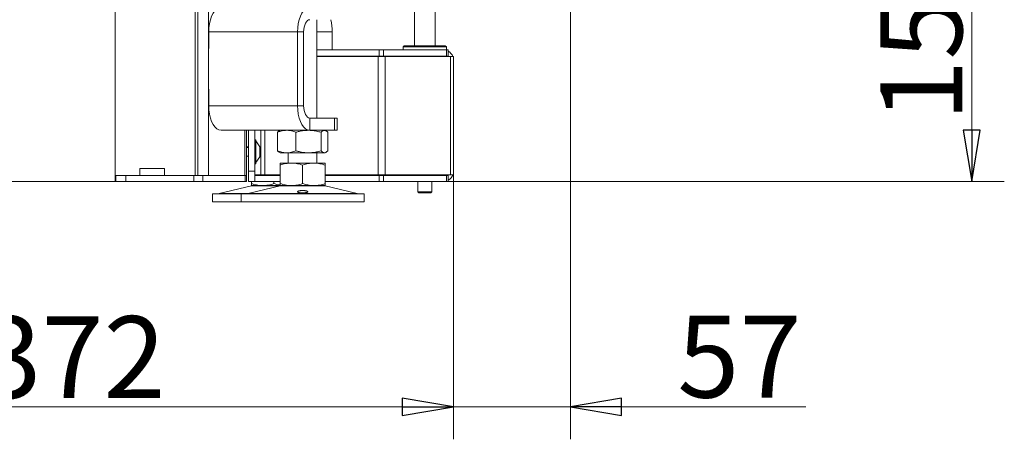
# Model space of a CAD drawing. Extents: x -5313 to -2300, y 1602 to 4543.
# Drawn here: x -2781 to -2300, y 2867 to 3072 of the extents above; entities that cross this region are included whole.
import ezdxf

# ---------------------------------------------------------------- set-up
doc = ezdxf.new("R2010")
doc.units = 0
doc.header["$LTSCALE"] = 5
doc.layers.add('LAYER14', color=11, linetype='Continuous')
doc.styles.add('STANDARD-BrunnerGroßer Text', font='ARIAL.TTF')
doc.dimstyles.new('STANDARD-Brunner-IIGroßer Text', dxfattribs={"dimscale": 5, "dimtxt": 8, "dimasz": 5, "dimexe": 3.175, "dimexo": 0, "dimgap": 0.762, "dimtad": 1, "dimdec": 0, "dimrnd": 1e-08, "dimtxsty": 'STANDARD-BrunnerGroßer Text', "dimblk": 'Filled-1', "dimcen": 0.09, "dimdle": 10, "dimclrd": 7, "dimclre": 7, "dimclrt": 7, "dimadec": 1, "dimazin": 2, "dimtfac": 0.666667, "dimtdec": 0, "dimtmove": 0, "dimatfit": 3, "dimldrblk": 'Filled-1', "dimfxl": 1, "dimtolj": 1, "dimlwd": 15, "dimlwe": 15, "dimarcsym": 0})

# ---------------------------------------------------------------- blocks, each defined once
blk = doc.blocks.new('Filled-1')
at = {"color": 0}
for p, q in [((0, 0), (-1, 0.167)), ((-1, 0.167), (-1, -0.167)), ((-1, 0), (0, 0)), ((-1, -0.167), (0, 0))]:
    blk.add_line(p, q, dxfattribs=at)
at = {"color": 0, "flags": 128}
blk.add_lwpolyline([(-1, -0.167), (0, 0), (-1, 0.167), (-1, -0.167)], dxfattribs=at)
at = {"color": 0}
blk.add_solid([(-1, -0.167), (0, 0), (-1, 0.167), (-1, -0.167)], dxfattribs=at)
blk = doc.blocks.new('*D76')
at = {"color": 7, "lineweight": 15}
for p, q in [((-2940.74, 3068.26), (-2940.74, 2867.39)), ((-2568.99, 2996.46), (-2568.99, 2867.39)), ((-2593.99, 2883.26), (-2915.74, 2883.26))]:
    blk.add_line(p, q, dxfattribs=at)
at = {"layer": 'Defpoints', "color": 0}
for p in [(-2940.74, 3068.26), (-2568.99, 2996.46), (-2940.74, 2883.26)]:
    blk.add_point(p, dxfattribs=at)
at = {"color": 7, "lineweight": 15, "xscale": 25, "yscale": 25, "zscale": 25, "rotation": 180}
blk.add_blockref('Filled-1', (-2940.74, 2883.26), dxfattribs=at)
at = {"color": 7, "lineweight": 15, "xscale": 25, "yscale": 25, "zscale": 25}
blk.add_blockref('Filled-1', (-2568.99, 2883.26), dxfattribs=at)
at = {"color": 7, "lineweight": 15, "insert": (-2754.86, 2907.51), "char_height": 40, "attachment_point": 5, "style": 'STANDARD-BrunnerGroßer Text'}
blk.add_mtext('\\A1;372', dxfattribs=at)
blk = doc.blocks.new('*D134')
at = {"layer": 'Defpoints', "color": 0}
for p in [(-2511.99, 3146.96), (-2572.47, 2993.26), (-2316.19, 2993.26)]:
    blk.add_point(p, dxfattribs=at)
at = {"layer": 'LAYER14', "color": 7, "lineweight": 15}
for p, q in [((-2511.99, 3146.96), (-2300.31, 3146.96)), ((-2316.19, 3121.96), (-2316.19, 3018.26)), ((-2572.47, 2993.26), (-2300.31, 2993.26))]:
    blk.add_line(p, q, dxfattribs=at)
at = {"layer": 'LAYER14', "color": 7, "lineweight": 15, "xscale": 25, "yscale": 25, "zscale": 25}
for p, rotation in [((-2316.19, 3146.96), 90), ((-2316.19, 2993.26), 270)]:
    blk.add_blockref('Filled-1', p, dxfattribs=dict(at, rotation=rotation))
at = {"layer": 'LAYER14', "color": 7, "lineweight": 15, "insert": (-2360.84, 3067.93), "char_height": 40, "attachment_point": 2, "rotation": 90, "style": 'STANDARD-BrunnerGroßer Text'}
blk.add_mtext('\\A1;154', dxfattribs=at)
blk = doc.blocks.new('*D136')
at = {"layer": 'Defpoints', "color": 0}
for p in [(-2511.99, 3149.96), (-2568.99, 2996.46), (-2568.99, 2883.26)]:
    blk.add_point(p, dxfattribs=at)
at = {"layer": 'LAYER14', "color": 7, "lineweight": 15}
for p, q in [((-2511.99, 3149.96), (-2511.99, 2867.39)), ((-2568.99, 2996.46), (-2568.99, 2867.39)), ((-2593.99, 2883.26), (-2618.99, 2883.26)), ((-2568.99, 2883.26), (-2511.99, 2883.26)), ((-2486.99, 2883.26), (-2397.07, 2883.26))]:
    blk.add_line(p, q, dxfattribs=at)
at = {"layer": 'LAYER14', "color": 7, "lineweight": 15, "xscale": 25, "yscale": 25, "zscale": 25}
blk.add_blockref('Filled-1', (-2568.99, 2883.26), dxfattribs=at)
at = {"layer": 'LAYER14', "color": 7, "lineweight": 15, "xscale": 25, "yscale": 25, "zscale": 25, "rotation": 180}
blk.add_blockref('Filled-1', (-2511.99, 2883.26), dxfattribs=at)
at = {"layer": 'LAYER14', "color": 7, "lineweight": 15, "insert": (-2429.53, 2927.76), "char_height": 40, "attachment_point": 2, "style": 'STANDARD-BrunnerGroßer Text'}
blk.add_mtext('\\A1;57', dxfattribs=at)

msp = doc.modelspace()

# ---------------------------------------------------------------- linework, layer by layer
at = {"color": 7, "lineweight": 15}
for p, q in [((-2693.72, 2996.26), (-2693.72, 3861.76)), ((-2688.52, 3861.76), (-2688.52, 3058.51)), ((-2694.99, 3855.76), (-2694.99, 2996.26)), ((-2733.99, 3153.26), (-2733.99, 2996.26)), ((-2587.99, 3143.96), (-2587.99, 3059.46)), ((-2577.99, 3059.46), (-2577.99, 3143.96)), ((-2635.59, 3024.26), (-2635.59, 3072.26)), ((-2688.4, 3058.26), (-2688.4, 3066.26)), ((-2688.4, 3066.26), (-2645.1, 3066.26)), ((-2645.1, 3030.26), (-2645.1, 3066.26)), ((-2642.1, 3066.26), (-2645.1, 3066.26)), ((-2642.1, 3030.26), (-2642.1, 3066.26)), ((-2635.59, 3066.26), (-2628.12, 3066.26)), ((-2628.12, 3057.46), (-2628.12, 3066.26)), ((-2688.52, 3058.51), (-2688.52, 3038.01)), ((-2688.4, 3058.51), (-2688.52, 3058.51)), ((-2688.4, 3058.26), (-2688.52, 3058.26)), ((-2635.59, 3057.46), (-2605.23, 3057.46)), ((-2605.23, 3054.46), (-2605.23, 3057.46)), ((-2605.23, 3057.46), (-2603.11, 3057.46)), ((-2603.11, 3057.46), (-2603.11, 3054.46)), ((-2603.11, 3057.46), (-2572.47, 3057.46)), ((-2592.99, 3059.46), (-2593.49, 3058.96)), ((-2593.49, 3058.96), (-2593.49, 3057.46)), ((-2572.49, 3058.96), (-2593.49, 3058.96)), ((-2592.99, 3059.46), (-2572.99, 3059.46)), ((-2572.49, 3058.96), (-2572.99, 3059.46)), ((-2572.49, 3057.46), (-2572.49, 3058.96)), ((-2572.47, 3054.46), (-2572.47, 3057.46)), ((-2572.47, 3057.46), (-2571.59, 3057.46)), ((-2571.59, 3057.46), (-2571.59, 3054.46)), ((-2635.59, 3054.46), (-2605.23, 3054.46)), ((-2635.59, 3054.26), (-2605.82, 3054.26)), ((-2628.12, 3054.26), (-2628.12, 3054.46)), ((-2605.82, 3054.26), (-2605.82, 2996.46)), ((-2605.82, 3054.26), (-2602.28, 3054.26)), ((-2603.11, 3054.46), (-2605.23, 3054.46)), ((-2603.11, 3054.46), (-2572.47, 3054.46)), ((-2602.28, 3054.26), (-2602.28, 2996.46)), ((-2602.28, 3054.26), (-2570.45, 3054.26)), ((-2587.99, 3054.46), (-2587.99, 3054.26)), ((-2577.99, 3054.26), (-2577.99, 3054.46)), ((-2571.59, 3054.46), (-2572.47, 3054.46)), ((-2570.45, 3054.26), (-2570.45, 2996.46)), ((-2570.45, 3054.26), (-2568.99, 3054.26)), ((-2568.99, 3054.26), (-2568.99, 3052.46)), ((-2568.99, 3052.46), (-2568.99, 2998.26)), ((-2688.52, 3038.26), (-2688.4, 3038.26)), ((-2688.52, 3038.01), (-2688.52, 2996.26)), ((-2688.52, 3038.01), (-2688.4, 3038.01)), ((-2688.4, 3030.26), (-2688.4, 3038.26)), ((-2645.1, 3030.26), (-2688.4, 3030.26)), ((-2642.1, 3030.26), (-2645.1, 3030.26)), ((-2639.1, 3024.26), (-2639.1, 3018.26)), ((-2627.1, 3024.26), (-2639.1, 3024.26)), ((-2627.1, 3018.26), (-2627.1, 3024.26)), ((-2627.1, 3024.26), (-2625.76, 3024.26)), ((-2625.76, 3018.26), (-2625.76, 3024.26)), ((-2639.1, 3018.26), (-2682.4, 3018.26)), ((-2670.79, 2996.26), (-2670.79, 3018.26)), ((-2669.99, 3018.26), (-2669.99, 2996.26)), ((-2668.99, 3018.26), (-2668.99, 2998.26)), ((-2665.99, 3018.26), (-2665.99, 2998.26)), ((-2662.99, 3018.26), (-2662.99, 3006.46)), ((-2660.99, 2996.46), (-2660.99, 3018.26)), ((-2654.86, 3017.28), (-2654.86, 3008.25)), ((-2653.59, 3018.26), (-2653.98, 3018.04)), ((-2645.88, 3017.28), (-2645.88, 3008.25)), ((-2627.1, 3018.26), (-2639.1, 3018.26)), ((-2633.61, 3017.28), (-2633.61, 3008.25)), ((-2631.2, 3018.04), (-2631.59, 3018.26)), ((-2630.32, 3017.28), (-2630.32, 3008.25)), ((-2625.76, 3018.26), (-2627.1, 3018.26)), ((-2665.44, 3013.66), (-2665.99, 3013.66)), ((-2665.44, 3001.86), (-2665.44, 3013.66)), ((-2663.49, 3010.26), (-2665.44, 3013.06)), ((-2668.99, 3010.26), (-2669.99, 3010.26)), ((-2668.99, 3009.86), (-2669.99, 3009.86)), ((-2663.49, 3005.26), (-2663.49, 3010.26)), ((-2653.98, 3007.49), (-2653.59, 3007.26)), ((-2650.37, 3007.26), (-2653.59, 3007.26)), ((-2639.74, 3007.26), (-2650.37, 3007.26)), ((-2649.59, 3007.26), (-2649.59, 3002.26)), ((-2631.96, 3007.26), (-2639.74, 3007.26)), ((-2635.59, 3002.26), (-2635.59, 3007.26)), ((-2631.59, 3007.26), (-2631.96, 3007.26)), ((-2631.59, 3007.26), (-2631.2, 3007.49)), ((-2669.99, 3005.66), (-2668.99, 3005.66)), ((-2665.44, 3002.46), (-2663.49, 3005.26)), ((-2662.99, 3006.46), (-2663.49, 3006.46)), ((-2662.99, 2996.46), (-2662.99, 3006.46)), ((-2648.09, 3002.26), (-2653.59, 3002.26)), ((-2637.09, 3002.26), (-2648.09, 3002.26)), ((-2631.59, 3002.26), (-2637.09, 3002.26)), ((-2721.99, 2999.56), (-2709.99, 2999.56)), ((-2721.99, 2996.26), (-2721.99, 2999.56)), ((-2709.99, 2999.56), (-2709.99, 2996.26)), ((-2665.99, 2998.26), (-2668.99, 2998.26)), ((-2668.99, 2998.26), (-2668.99, 2993.26)), ((-2665.99, 3001.86), (-2665.44, 3001.86)), ((-2665.99, 2993.26), (-2665.99, 2998.26)), ((-2653.59, 3001.28), (-2653.59, 2992.25)), ((-2642.59, 3001.28), (-2642.59, 2992.25)), ((-2631.59, 3001.28), (-2631.59, 2992.25)), ((-2568.99, 2996.46), (-2568.99, 2998.26)), ((-2733.99, 2993.26), (-3051.64, 2993.26)), ((-2733.99, 2996.26), (-2733.79, 2996.26)), ((-2733.99, 2996.26), (-2733.99, 2993.26)), ((-2733.99, 2993.26), (-2733.79, 2993.26)), ((-2733.79, 2993.26), (-2733.79, 2996.26)), ((-2733.79, 2996.26), (-2728.79, 2996.26)), ((-2728.79, 2993.26), (-2733.79, 2993.26)), ((-2728.79, 2996.26), (-2728.79, 2993.26)), ((-2728.79, 2996.26), (-2695.63, 2996.26)), ((-2728.79, 2993.26), (-2695.63, 2993.26)), ((-2695.63, 2993.26), (-2695.63, 2996.26)), ((-2695.63, 2996.26), (-2691.3, 2996.26)), ((-2691.3, 2993.26), (-2695.63, 2993.26)), ((-2691.3, 2996.26), (-2691.3, 2993.26)), ((-2691.3, 2996.26), (-2689.17, 2996.26)), ((-2691.3, 2993.26), (-2670.66, 2993.26)), ((-2688.52, 2996.26), (-2689.17, 2996.26)), ((-2670.79, 2996.26), (-2688.52, 2996.26)), ((-2670.03, 2996.26), (-2670.79, 2996.26)), ((-2670.66, 2993.26), (-2670.66, 2996.26)), ((-2669.99, 2993.26), (-2670.66, 2993.26)), ((-2670.03, 2996.26), (-2669.99, 2996.26)), ((-2669.99, 2996.26), (-2669.99, 2993.26)), ((-2665.99, 2993.26), (-2668.99, 2993.26)), ((-2667.61, 2993.26), (-2667.61, 2992.25)), ((-2665.99, 2996.46), (-2662.99, 2996.46)), ((-2665.99, 2996.26), (-2653.59, 2996.26)), ((-2665.99, 2993.26), (-2653.59, 2993.26)), ((-2660.99, 2996.46), (-2662.99, 2996.46)), ((-2660.99, 2996.46), (-2653.59, 2996.46)), ((-2656.61, 2996.46), (-2656.61, 2996.26)), ((-2656.61, 2993.26), (-2656.61, 2992.25)), ((-2631.59, 2996.46), (-2605.82, 2996.46)), ((-2631.59, 2996.26), (-2605.23, 2996.26)), ((-2631.59, 2993.26), (-2605.23, 2993.26)), ((-2605.82, 2996.46), (-2602.28, 2996.46)), ((-2605.23, 2996.26), (-2605.23, 2993.26)), ((-2603.11, 2996.26), (-2605.23, 2996.26)), ((-2605.23, 2993.26), (-2603.11, 2993.26)), ((-2603.11, 2993.26), (-2603.11, 2996.26)), ((-2603.11, 2996.26), (-2572.47, 2996.26)), ((-2603.11, 2993.26), (-2572.47, 2993.26)), ((-2602.28, 2996.46), (-2570.45, 2996.46)), ((-2586.39, 2996.46), (-2586.39, 2996.26)), ((-2586.39, 2993.26), (-2586.39, 2988.26)), ((-2579.59, 2996.26), (-2579.59, 2996.46)), ((-2579.59, 2988.26), (-2579.59, 2993.26)), ((-2572.47, 2996.26), (-2572.47, 2993.26)), ((-2571.59, 2996.26), (-2572.47, 2996.26)), ((-2572.47, 2993.26), (-2571.59, 2993.26)), ((-2571.59, 2993.26), (-2571.59, 2996.26)), ((-2570.45, 2996.46), (-2568.99, 2996.46)), ((-2667.55, 2991.15), (-2683.26, 2987.35)), ((-2653.53, 2991.15), (-2669.24, 2987.35)), ((-2662.11, 2991.26), (-2667.61, 2991.26)), ((-2667.55, 2991.15), (-2653.53, 2991.15)), ((-2653.59, 2991.26), (-2662.11, 2991.26)), ((-2648.09, 2991.26), (-2653.59, 2991.26)), ((-2653.53, 2991.15), (-2631.65, 2991.15)), ((-2637.09, 2991.26), (-2648.09, 2991.26)), ((-2631.59, 2991.26), (-2637.09, 2991.26)), ((-2615.94, 2987.35), (-2631.65, 2991.15)), ((-2586.39, 2988.26), (-2585.89, 2987.76)), ((-2586.39, 2988.26), (-2586.13, 2988.26)), ((-2586.13, 2988.26), (-2579.59, 2988.26)), ((-2585.67, 2987.76), (-2585.89, 2987.76)), ((-2580.09, 2987.76), (-2585.67, 2987.76)), ((-2580.09, 2987.76), (-2579.59, 2988.26)), ((-2686.61, 2987.26), (-2686.61, 2983.26)), ((-2686.61, 2987.26), (-2672.59, 2987.26)), ((-2686.61, 2983.26), (-2672.59, 2983.26)), ((-2683.26, 2987.35), (-2669.24, 2987.35)), ((-2672.59, 2987.26), (-2672.59, 2983.26)), ((-2672.59, 2987.26), (-2612.59, 2987.26)), ((-2672.59, 2983.26), (-2612.59, 2983.26)), ((-2669.24, 2987.35), (-2615.94, 2987.35)), ((-2612.59, 2983.26), (-2612.59, 2987.26))]:
    msp.add_line(p, q, dxfattribs=at)
at = {"color": 7, "lineweight": 15, "flags": 128}
for points in [[(-2682.4, 3078.26), (-2683.44, 3078.08), (-2684.45, 3077.54), (-2685.4, 3076.66), (-2686.26, 3075.46), (-2687, 3073.98), (-2687.6, 3072.26), (-2688.04, 3070.37), (-2688.31, 3068.35), (-2688.4, 3066.26)], [(-2645.1, 3066.26), (-2645.01, 3068.35), (-2644.74, 3070.37), (-2644.29, 3072.26), (-2643.69, 3073.98), (-2642.95, 3075.46), (-2642.1, 3076.66), (-2641.15, 3077.54), (-2640.14, 3078.08), (-2639.1, 3078.26)], [(-2642.1, 3066.26), (-2642.04, 3067.43), (-2641.87, 3068.56), (-2641.59, 3069.6), (-2641.22, 3070.51), (-2640.76, 3071.25), (-2640.25, 3071.81), (-2639.68, 3072.15), (-2639.1, 3072.26)], [(-2688.4, 3030.26), (-2688.31, 3028.18), (-2688.04, 3026.16), (-2687.6, 3024.26), (-2687, 3022.55), (-2686.26, 3021.07), (-2685.4, 3019.87), (-2684.45, 3018.99), (-2683.44, 3018.45), (-2682.4, 3018.26)], [(-2639.1, 3018.26), (-2640.14, 3018.45), (-2641.15, 3018.99), (-2642.1, 3019.87), (-2642.95, 3021.07), (-2643.69, 3022.55), (-2644.29, 3024.26), (-2644.74, 3026.16), (-2645.01, 3028.18), (-2645.1, 3030.26)], [(-2639.1, 3024.26), (-2639.68, 3024.38), (-2640.25, 3024.72), (-2640.76, 3025.27), (-2641.22, 3026.02), (-2641.59, 3026.93), (-2641.87, 3027.97), (-2642.04, 3029.09), (-2642.1, 3030.26)]]:
    msp.add_lwpolyline(points, dxfattribs=at)
at = {"color": 7, "lineweight": 15}
for centre, radius, start, end in [((-2650.01, 3066.38), 21.9, 359.6855, 15.576), ((-2573.99, 3052.46), 5, 21.1002, 61.3146), ((-2573.99, 3052.46), 2, 64.1581, 90), ((-2573.99, 2998.26), 2, 270, 295.8419), ((-2573.99, 2998.26), 5, 298.6854, 338.8998), ((-2666.61, 2987.26), 4, 90, 103.609), ((-2652.59, 2987.26), 4, 90, 103.609), ((-2632.59, 2987.26), 4, 76.391, 90), ((-2683.96, 2990.26), 3, 270, 283.609), ((-2669.95, 2990.26), 3, 270, 283.609), ((-2615.23, 2990.26), 3, 256.391, 270)]:
    msp.add_arc(centre, radius, start, end, dxfattribs=at)
for points, knots in [([(-2654.86, 3017.28), (-2654.49, 3017.42), (-2653.77, 3017.7), (-2652.65, 3018.01), (-2651.52, 3018.22), (-2650.75, 3018.25), (-2650.37, 3018.26)], [0, 0, 0, 0, 0.247269, 0.495363, 0.746874, 1, 1, 1, 1]), ([(-2653.98, 3018.03), (-2654.08, 3017.97), (-2654.31, 3017.83), (-2654.61, 3017.55), (-2654.79, 3017.35), (-2654.86, 3017.28)], [0, 0, 0, 0, 0.349113, 0.782748, 1, 1, 1, 1]), ([(-2650.37, 3018.26), (-2650.26, 3018.26), (-2649.8, 3018.26), (-2649, 3018.18), (-2647.95, 3017.98), (-2646.91, 3017.68), (-2646.22, 3017.41), (-2645.88, 3017.28)], [0, 0, 0, 0, 0.070062, 0.299817, 0.530834, 0.765027, 1, 1, 1, 1]), ([(-2645.88, 3017.28), (-2645.37, 3017.42), (-2644.12, 3017.77), (-2642.07, 3018.17), (-2640.52, 3018.23), (-2639.74, 3018.26)], [0, 0, 0, 0, 0.252256, 0.623848, 1, 1, 1, 1]), ([(-2639.74, 3018.26), (-2639.19, 3018.25), (-2637.88, 3018.21), (-2635.82, 3017.89), (-2634.35, 3017.48), (-2633.61, 3017.28)], [0, 0, 0, 0, 0.264443, 0.630356, 1, 1, 1, 1]), ([(-2633.61, 3017.28), (-2633.47, 3017.42), (-2633.21, 3017.7), (-2632.8, 3018.01), (-2632.38, 3018.22), (-2632.1, 3018.25), (-2631.96, 3018.26)], [0, 0, 0, 0, 0.247269, 0.495363, 0.746874, 1, 1, 1, 1]), ([(-2631.96, 3018.26), (-2631.92, 3018.26), (-2631.76, 3018.26), (-2631.46, 3018.18), (-2631.08, 3017.98), (-2630.7, 3017.68), (-2630.45, 3017.41), (-2630.32, 3017.28)], [0, 0, 0, 0, 0.070062, 0.299817, 0.530834, 0.765027, 1, 1, 1, 1]), ([(-2650.37, 3007.26), (-2650.47, 3007.26), (-2650.93, 3007.27), (-2651.73, 3007.34), (-2652.78, 3007.55), (-2653.83, 3007.84), (-2654.51, 3008.11), (-2654.86, 3008.25)], [0, 0, 0, 0, 0.070062, 0.299817, 0.530834, 0.765027, 1, 1, 1, 1]), ([(-2654.86, 3008.25), (-2654.79, 3008.17), (-2654.59, 3007.96), (-2654.3, 3007.69), (-2654.07, 3007.55), (-2653.98, 3007.5)], [0, 0, 0, 0, 0.2286038, 0.6871121, 1, 1, 1, 1]), ([(-2645.88, 3008.25), (-2646.24, 3008.1), (-2646.96, 3007.82), (-2648.08, 3007.51), (-2649.21, 3007.3), (-2649.98, 3007.28), (-2650.37, 3007.26)], [0, 0, 0, 0, 0.247269, 0.495363, 0.746874, 1, 1, 1, 1]), ([(-2639.74, 3007.26), (-2640.13, 3007.27), (-2640.9, 3007.28), (-2642.05, 3007.4), (-2643.21, 3007.58), (-2644.23, 3007.8), (-2645.12, 3008.03), (-2645.62, 3008.17), (-2645.88, 3008.25)], [0, 0, 0, 0, 0.185333, 0.371369, 0.55932, 0.747803, 0.873852, 1, 1, 1, 1]), ([(-2633.61, 3008.25), (-2634.34, 3008.04), (-2635.82, 3007.64), (-2637.88, 3007.32), (-2639.19, 3007.28), (-2639.74, 3007.26)], [0, 0, 0, 0, 0.366205, 0.735556, 1, 1, 1, 1]), ([(-2631.96, 3007.26), (-2632, 3007.26), (-2632.17, 3007.27), (-2632.46, 3007.34), (-2632.85, 3007.55), (-2633.23, 3007.84), (-2633.48, 3008.11), (-2633.61, 3008.25)], [0, 0, 0, 0, 0.070062, 0.299817, 0.530834, 0.765027, 1, 1, 1, 1]), ([(-2630.32, 3008.25), (-2630.45, 3008.1), (-2630.72, 3007.82), (-2631.13, 3007.51), (-2631.54, 3007.3), (-2631.82, 3007.28), (-2631.96, 3007.26)], [0, 0, 0, 0, 0.2472686, 0.4953626, 0.746874, 1, 1, 1, 1]), ([(-2653.59, 3001.28), (-2653.14, 3001.42), (-2652.26, 3001.7), (-2650.89, 3002.01), (-2649.5, 3002.22), (-2648.56, 3002.25), (-2648.09, 3002.26)], [0, 0, 0, 0, 0.2472686, 0.4953626, 0.746874, 1, 1, 1, 1]), ([(-2653.59, 3002.26), (-2653.59, 3002.25), (-2653.59, 3002.21), (-2653.59, 3001.89), (-2653.59, 3001.48), (-2653.59, 3001.28)], [0, 0, 0, 0, 0.264443, 0.630356, 1, 1, 1, 1]), ([(-2648.09, 3002.26), (-2647.96, 3002.26), (-2647.4, 3002.26), (-2646.41, 3002.18), (-2645.13, 3001.98), (-2643.85, 3001.68), (-2643.01, 3001.41), (-2642.59, 3001.28)], [0, 0, 0, 0, 0.0700618, 0.2998174, 0.5308345, 0.7650272, 1, 1, 1, 1]), ([(-2642.59, 3001.28), (-2642.14, 3001.42), (-2641.26, 3001.7), (-2639.89, 3002.01), (-2638.5, 3002.22), (-2637.56, 3002.25), (-2637.09, 3002.26)], [0, 0, 0, 0, 0.247269, 0.495363, 0.746874, 1, 1, 1, 1]), ([(-2637.09, 3002.26), (-2636.96, 3002.26), (-2636.4, 3002.26), (-2635.41, 3002.18), (-2634.13, 3001.98), (-2632.85, 3001.68), (-2632.01, 3001.41), (-2631.59, 3001.28)], [0, 0, 0, 0, 0.070062, 0.299817, 0.530834, 0.765027, 1, 1, 1, 1]), ([(-2631.59, 3001.28), (-2631.59, 3001.48), (-2631.59, 3001.89), (-2631.59, 3002.21), (-2631.59, 3002.25), (-2631.59, 3002.26)], [0, 0, 0, 0, 0.366205, 0.735556, 1, 1, 1, 1]), ([(-2662.11, 2991.26), (-2662.24, 2991.26), (-2662.79, 2991.27), (-2663.78, 2991.34), (-2665.06, 2991.55), (-2666.34, 2991.84), (-2667.18, 2992.11), (-2667.61, 2992.25)], [0, 0, 0, 0, 0.070062, 0.299817, 0.530834, 0.765027, 1, 1, 1, 1]), ([(-2667.61, 2992.25), (-2667.61, 2992.04), (-2667.61, 2991.64), (-2667.61, 2991.32), (-2667.61, 2991.28), (-2667.61, 2991.26)], [0, 0, 0, 0, 0.366205, 0.735556, 1, 1, 1, 1]), ([(-2656.61, 2992.25), (-2657.05, 2992.1), (-2657.94, 2991.82), (-2659.3, 2991.51), (-2660.7, 2991.3), (-2661.64, 2991.28), (-2662.11, 2991.26)], [0, 0, 0, 0, 0.247269, 0.495363, 0.746874, 1, 1, 1, 1]), ([(-2653.59, 2991.49), (-2653.74, 2991.51), (-2654.33, 2991.6), (-2655.34, 2991.85), (-2656.18, 2992.11), (-2656.61, 2992.25)], [0, 0, 0, 0, 0.152634, 0.575613, 1, 1, 1, 1]), ([(-2648.09, 2991.26), (-2648.22, 2991.26), (-2648.78, 2991.27), (-2649.76, 2991.34), (-2651.05, 2991.55), (-2652.32, 2991.84), (-2653.17, 2992.11), (-2653.59, 2992.25)], [0, 0, 0, 0, 0.070062, 0.299817, 0.530834, 0.765027, 1, 1, 1, 1]), ([(-2653.59, 2992.25), (-2653.59, 2992.04), (-2653.59, 2991.64), (-2653.59, 2991.32), (-2653.59, 2991.28), (-2653.59, 2991.26)], [0, 0, 0, 0, 0.366205, 0.735556, 1, 1, 1, 1]), ([(-2642.59, 2992.25), (-2643.03, 2992.1), (-2643.92, 2991.82), (-2645.29, 2991.51), (-2646.68, 2991.3), (-2647.62, 2991.28), (-2648.09, 2991.26)], [0, 0, 0, 0, 0.247269, 0.495363, 0.746874, 1, 1, 1, 1]), ([(-2643.86, 2987.76), (-2643.92, 2987.76), (-2644.03, 2987.78), (-2644.2, 2987.81), (-2644.36, 2987.84), (-2644.55, 2987.89), (-2644.71, 2987.94), (-2644.84, 2987.99), (-2644.95, 2988.05), (-2645.03, 2988.11), (-2645.08, 2988.18), (-2645.1, 2988.24), (-2645.08, 2988.31), (-2645.03, 2988.37), (-2644.95, 2988.44), (-2644.84, 2988.5), (-2644.7, 2988.56), (-2644.58, 2988.61), (-2644.45, 2988.65), (-2644.3, 2988.69), (-2644.14, 2988.72), (-2643.91, 2988.76), (-2643.67, 2988.8), (-2643.4, 2988.83), (-2643.13, 2988.85), (-2642.86, 2988.86), (-2642.57, 2988.86), (-2642.29, 2988.86), (-2642.02, 2988.85), (-2641.75, 2988.82), (-2641.49, 2988.8), (-2641.24, 2988.76), (-2641.02, 2988.72), (-2640.81, 2988.67), (-2640.62, 2988.62), (-2640.46, 2988.56), (-2640.32, 2988.5), (-2640.22, 2988.43), (-2640.14, 2988.37), (-2640.11, 2988.32), (-2640.09, 2988.27), (-2640.09, 2988.22), (-2640.1, 2988.17), (-2640.15, 2988.11), (-2640.23, 2988.05), (-2640.34, 2987.99), (-2640.48, 2987.93), (-2640.64, 2987.88), (-2640.84, 2987.84), (-2641.04, 2987.8), (-2641.28, 2987.76), (-2641.53, 2987.73), (-2641.79, 2987.71), (-2642.06, 2987.69), (-2642.34, 2987.68), (-2642.62, 2987.68), (-2642.9, 2987.69), (-2643.17, 2987.7), (-2643.4, 2987.71), (-2643.63, 2987.73), (-2643.78, 2987.75), (-2643.86, 2987.76)], [0, 0, 0, 0, 0.01318, 0.026452, 0.040012, 0.053672, 0.080197, 0.093661, 0.10732, 0.133862, 0.147334, 0.161002, 0.18758, 0.20107, 0.214756, 0.24137, 0.254879, 0.268585, 0.281813, 0.295133, 0.308743, 0.322455, 0.349029, 0.362519, 0.376207, 0.402693, 0.416138, 0.42978, 0.456205, 0.469618, 0.483226, 0.509674, 0.523098, 0.536715, 0.563247, 0.576714, 0.590375, 0.61698, 0.630484, 0.644185, 0.657414, 0.670735, 0.684346, 0.698058, 0.724656, 0.738157, 0.751855, 0.778414, 0.791895, 0.805574, 0.832103, 0.845569, 0.859231, 0.885743, 0.899201, 0.912854, 0.93936, 0.952813, 0.966463, 0.983138, 1, 1, 1, 1]), ([(-2637.09, 2991.26), (-2637.22, 2991.26), (-2637.78, 2991.27), (-2638.76, 2991.34), (-2640.05, 2991.55), (-2641.32, 2991.84), (-2642.17, 2992.11), (-2642.59, 2992.25)], [0, 0, 0, 0, 0.070062, 0.299817, 0.530834, 0.765027, 1, 1, 1, 1]), ([(-2631.59, 2992.25), (-2632.03, 2992.1), (-2632.92, 2991.82), (-2634.29, 2991.51), (-2635.68, 2991.3), (-2636.62, 2991.28), (-2637.09, 2991.26)], [0, 0, 0, 0, 0.247269, 0.495363, 0.746874, 1, 1, 1, 1]), ([(-2631.59, 2991.26), (-2631.59, 2991.28), (-2631.59, 2991.32), (-2631.59, 2991.64), (-2631.59, 2992.04), (-2631.59, 2992.25)], [0, 0, 0, 0, 0.264443, 0.630356, 1, 1, 1, 1])]:
    msp.add_open_spline(points, degree=3, knots=knots, dxfattribs=at)

# ---------------------------------------------------------------- dimensions: what is measured, and where the dimension line sits
at = {"lineweight": 15}
dim = msp.add_linear_dim(base=(-2940.74, 2883.26), p1=(-2568.99, 2996.46), p2=(-2940.74, 3068.26), dimstyle='STANDARD-Brunner-IIGroßer Text', override={"dimtxsty": 'STANDARD-BrunnerGroßer Text'}, dxfattribs=at)
dim.commit()
dim.dimension.update_dxf_attribs({"geometry": '*D76', "text_midpoint": (-2754.86, 2907.51)})
at = {"layer": 'LAYER14', "color": 30, "lineweight": 15}
dim = msp.add_linear_dim(base=(-2568.99, 2883.26), p1=(-2511.99, 3149.96), p2=(-2568.99, 2996.46), dimstyle='STANDARD-Brunner-IIGroßer Text', dxfattribs=at)
dim.commit()
dim.dimension.update_dxf_attribs({"geometry": '*D136', "text_midpoint": (-2429.53, 2883.26), "dimtype": 160})
dim = msp.add_linear_dim(base=(-2316.19, 2993.26), p1=(-2511.99, 3146.96), p2=(-2572.47, 2993.26), angle=90, dimstyle='STANDARD-Brunner-IIGroßer Text', dxfattribs=at)
dim.commit()
dim.dimension.update_dxf_attribs({"geometry": '*D134', "text_midpoint": (-2316.19, 3067.93), "dimtype": 160})

doc.saveas('drawing.dxf')
